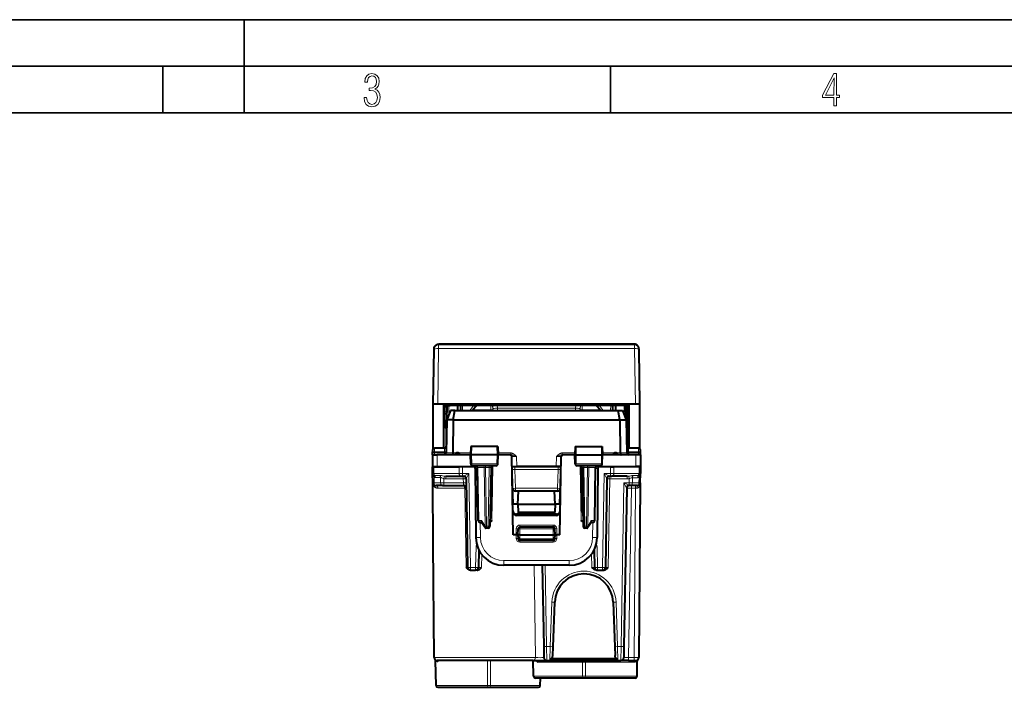
# Model space of a CAD drawing. Extents: x 0 to 420, y 0 to 297.
# Drawn here: x 106 to 212, y 225 to 297 of the extents above; entities that cross this region are included whole.
import ezdxf

# ---------------------------------------------------------------- set-up
doc = ezdxf.new("R2010")
doc.units = 0

msp = doc.modelspace()

# ---------------------------------------------------------------- linework, layer by layer
at = {"color": 7, "lineweight": 35}
for p, q in [((0, 297), (420, 297)), ((0, 297), (420, 297)), ((130, 287), (130, 297)), ((20.000401, 292), (415, 292)), ((121.250999, 287), (121.250999, 292)), ((169.376007, 287), (169.376007, 292)), ((25.000401, 287), (410, 287))]:
    msp.add_line(p, q, dxfattribs=at)
at = {"color": 7, "lineweight": 40}
for p, q in [((150.285751, 255.61676), (150.391068, 261.539642)), ((150.391052, 261.539429), (150.391602, 261.555634)), ((171.923706, 262.113525), (150.897781, 262.113525)), ((172.535736, 255.61676), (172.430435, 261.539642)), ((150.285751, 250.864838), (150.285751, 255.616653)), ((172.036575, 255.673462), (150.784912, 255.673462)), ((151.460739, 250.943726), (151.460739, 255.536896)), ((151.578842, 255.557648), (151.470932, 255.327728)), ((151.470932, 255.327728), (151.470932, 255.544098)), ((151.480331, 254.831207), (151.484451, 255.356628)), ((151.540497, 255.475952), (152.110748, 255.531158)), ((151.660568, 255.559631), (151.860916, 255.559631)), ((151.710739, 255.492432), (151.710739, 251.143723)), ((151.763992, 253.993881), (151.790283, 255.500137)), ((152.060745, 255.536865), (170.760742, 255.536865)), ((152.110748, 255.536865), (152.110748, 255.531158)), ((152.916702, 255.536865), (152.921677, 254.993729)), ((153.235138, 255.536865), (153.25441, 254.993729)), ((154.99234, 255.536865), (154.529251, 254.993729)), ((168.292236, 254.993729), (167.829147, 255.536865)), ((169.586365, 255.536865), (169.567093, 254.993729)), ((169.904785, 255.536865), (169.899811, 254.993729)), ((170.710739, 255.536865), (170.710739, 255.531158)), ((171.280991, 255.475952), (170.710739, 255.531158)), ((170.960571, 255.559631), (171.160919, 255.559631)), ((171.057495, 253.994003), (171.031219, 255.500137)), ((171.110748, 255.492432), (171.110748, 251.143723)), ((171.242645, 255.557648), (171.350555, 255.327728)), ((171.341156, 254.831207), (171.337036, 255.356567)), ((171.350555, 255.327728), (171.350555, 255.544083)), ((171.360748, 250.943726), (171.360748, 255.536896)), ((172.535751, 250.864746), (172.535751, 255.616653)), ((151.474228, 253.897293), (151.480331, 254.593262)), ((151.480331, 254.593262), (151.480331, 254.831207)), ((151.710739, 254.611008), (151.480331, 254.593262)), ((152.181442, 254.993729), (151.763992, 253.993881)), ((152.647415, 254.993729), (152.181442, 254.993729)), ((152.46431, 253.994034), (152.647415, 254.993729)), ((152.647415, 254.993729), (170.174088, 254.993729)), ((170.174088, 254.993729), (170.640045, 254.993729)), ((170.357178, 253.993881), (170.174088, 254.993729)), ((170.640045, 254.993729), (171.05751, 253.993881)), ((171.110733, 254.611008), (171.341156, 254.593262)), ((171.341156, 254.593262), (171.341156, 254.831207)), ((171.347275, 253.897293), (171.341156, 254.593262)), ((151.476074, 253.875488), (151.470932, 253.29007)), ((151.710739, 253.80101), (151.470932, 253.29007)), ((151.710724, 253.5746), (151.470932, 253.06366)), ((151.470932, 253.06366), (151.470932, 253.29007)), ((151.474228, 253.897293), (151.710739, 253.915512)), ((151.474228, 253.881088), (151.474228, 253.897293)), ((151.474228, 253.881088), (151.474258, 253.875412)), ((151.474274, 253.87532), (151.710739, 253.895874)), ((151.763992, 253.993881), (151.701523, 250.415237)), ((152.46431, 253.994034), (151.763992, 253.994034)), ((152.46431, 253.994034), (152.40184, 250.415237)), ((152.46431, 253.993881), (170.357178, 253.993881)), ((170.357178, 253.994034), (171.057495, 253.994034)), ((170.357178, 253.993881), (170.419647, 250.415237)), ((171.05751, 253.993881), (171.119965, 250.415237)), ((171.347275, 253.897293), (171.110733, 253.915512)), ((171.110733, 253.895889), (171.347214, 253.87532)), ((171.110733, 253.801056), (171.350555, 253.29007)), ((171.110733, 253.574661), (171.350555, 253.06366)), ((171.345413, 253.875488), (171.350555, 253.29007)), ((171.347275, 253.881088), (171.347229, 253.875412)), ((171.347275, 253.881088), (171.347275, 253.897293)), ((171.350555, 253.06366), (171.350555, 253.29007)), ((151.514206, 250.943726), (150.444946, 250.943726)), ((154.338959, 251.118729), (154.323242, 250.218719)), ((154.440155, 251.118729), (154.339172, 251.118729)), ((157.15799, 251.118729), (154.440155, 251.118729)), ((157.257294, 251.118729), (157.15799, 251.118729)), ((157.257538, 251.118729), (157.273239, 250.218719)), ((165.56395, 251.118729), (165.548248, 250.218719)), ((165.564209, 251.118729), (165.663498, 251.118729)), ((165.663498, 251.118729), (168.381348, 251.118729)), ((168.381348, 251.118729), (168.482315, 251.118729)), ((168.482544, 251.118729), (168.498245, 250.218719)), ((172.376556, 250.943726), (171.307281, 250.943726)), ((150.235748, 250.218719), (150.239182, 250.415237)), ((150.235748, 250.218719), (150.246872, 248.943726)), ((150.235992, 250.218719), (150.735733, 250.218719)), ((150.239182, 250.415237), (150.241547, 250.550705)), ((150.244965, 250.746796), (150.241547, 250.550705)), ((154.323242, 250.218719), (150.735733, 250.218719)), ((151.701508, 250.414749), (151.701492, 250.41391)), ((152.40184, 250.414749), (152.401825, 250.41391)), ((152.602905, 250.218719), (152.769318, 250.385147)), ((153.218582, 250.218719), (153.05217, 250.385147)), ((154.43306, 250.218719), (154.323242, 250.218719)), ((154.340332, 249.240234), (154.323242, 250.218719)), ((157.165207, 250.218719), (154.43306, 250.218719)), ((157.273239, 250.218719), (157.165207, 250.218719)), ((157.256165, 249.240234), (157.273239, 250.218719)), ((158.564087, 250.218719), (157.273239, 250.218719)), ((158.564453, 250.218719), (158.634918, 250.218719)), ((158.910751, 241.618729), (158.764069, 250.022217)), ((163.910751, 241.618729), (164.057434, 250.022217)), ((164.186584, 250.218719), (164.257034, 250.218719)), ((165.548248, 250.218719), (164.257401, 250.218719)), ((165.548248, 250.218719), (165.656281, 250.218719)), ((165.565323, 249.240234), (165.548248, 250.218719)), ((165.656281, 250.218719), (168.388428, 250.218719)), ((168.388428, 250.218719), (168.498245, 250.218719)), ((168.481171, 249.240234), (168.498245, 250.218719)), ((172.08577, 250.218719), (168.498245, 250.218719)), ((169.602905, 250.218719), (169.769318, 250.385147)), ((170.218582, 250.218719), (170.05217, 250.385147)), ((170.419662, 250.414749), (170.419662, 250.41391)), ((171.11998, 250.414749), (171.119995, 250.41391)), ((172.585495, 250.218719), (172.08577, 250.218719)), ((172.585739, 250.218719), (172.574615, 248.943726)), ((172.579956, 250.550705), (172.576523, 250.746796)), ((172.582321, 250.415237), (172.579956, 250.550705)), ((172.585739, 250.218719), (172.582321, 250.415237)), ((150.241882, 248.21611), (150.235748, 248.918732)), ((150.235962, 248.918732), (150.382141, 248.918732)), ((150.247116, 248.943726), (150.746857, 248.943726)), ((150.382141, 248.918732), (153.089432, 248.918732)), ((150.746857, 248.943726), (154.831833, 248.943726)), ((151.110748, 248.918732), (151.111725, 248.943726)), ((151.627792, 248.918732), (151.627563, 248.943726)), ((151.817734, 248.943726), (151.817947, 248.918732)), ((153.442978, 248.918732), (153.089432, 248.918732)), ((154.692871, 248.918732), (153.442978, 248.918732)), ((153.919464, 248.944244), (153.919693, 248.918732)), ((157.05394, 249.043732), (154.542404, 249.043732)), ((154.692871, 248.918732), (154.810242, 248.805389)), ((155.151291, 243.140228), (155.051682, 248.847214)), ((156.519821, 248.847214), (156.409729, 242.540237)), ((156.635422, 249.025055), (156.55719, 244.543655)), ((158.783142, 248.943726), (159.282806, 248.943726)), ((159.081543, 248.918732), (158.783325, 248.918732)), ((163.73996, 248.918732), (159.081543, 248.918732)), ((163.538681, 248.943726), (159.282806, 248.943726)), ((164.038345, 248.943726), (163.538681, 248.943726)), ((164.038162, 248.918732), (163.73996, 248.918732)), ((168.279083, 249.043732), (165.767548, 249.043732)), ((166.186066, 249.025055), (166.264297, 244.543655)), ((166.301682, 248.847214), (166.411758, 242.540237)), ((167.670197, 243.140228), (167.769821, 248.847214)), ((167.989655, 248.943726), (172.074646, 248.943726)), ((168.128616, 248.918732), (168.011261, 248.805389)), ((169.37851, 248.918732), (168.128616, 248.918732)), ((168.901794, 248.918732), (168.902023, 248.944244)), ((169.37851, 248.918732), (169.732056, 248.918732)), ((172.439346, 248.918732), (169.732056, 248.918732)), ((171.003769, 248.943726), (171.00354, 248.918732)), ((171.193695, 248.918732), (171.193924, 248.943726)), ((171.710739, 248.918732), (171.709763, 248.943726)), ((172.574371, 248.943726), (172.074646, 248.943726)), ((172.585526, 248.918732), (172.439346, 248.918732)), ((172.585739, 248.918732), (172.57962, 248.21611)), ((150.25061, 247.21611), (150.241882, 248.21611)), ((151.673813, 247.918732), (153.307709, 247.918732)), ((153.307709, 247.918732), (153.449127, 247.918732)), ((153.539734, 247.918732), (153.449127, 247.918732)), ((154.819977, 248.745468), (154.884796, 241.317551)), ((158.910751, 244.918732), (158.795578, 248.216797)), ((163.910751, 244.918732), (164.025909, 248.216629)), ((168.001526, 248.745468), (167.936691, 241.317551)), ((169.281769, 247.918732), (169.37236, 247.918732)), ((169.37236, 247.918732), (169.513779, 247.918732)), ((171.171387, 247.918732), (169.513779, 247.918732)), ((172.570892, 247.21611), (172.57962, 248.21611)), ((172.579605, 248.215759), (172.579422, 248.207672)), ((150.308182, 240.618729), (150.25061, 247.21611)), ((150.252594, 247.184158), (150.25061, 247.21611)), ((150.550934, 246.918732), (150.609177, 246.918732)), ((151.316498, 246.918732), (150.609177, 246.918732)), ((151.316498, 246.918732), (151.457886, 246.918732)), ((151.457886, 246.918732), (153.546799, 246.918732)), ((153.557098, 246.918732), (153.546799, 246.918732)), ((153.8396, 247.623962), (154.0056, 238.113495)), ((153.856995, 246.624023), (153.854233, 246.660263)), ((168.981903, 247.623962), (168.815887, 238.113495)), ((171.505005, 246.918732), (171.405518, 246.918732)), ((172.212311, 246.918732), (171.505005, 246.918732)), ((172.270523, 246.918732), (172.212311, 246.918732)), ((172.570892, 247.21611), (172.40683, 228.416107)), ((159.459641, 246.318726), (159.151566, 246.318726)), ((159.410751, 244.918732), (159.459641, 246.318726)), ((163.361862, 246.318726), (159.459641, 246.318726)), ((163.669922, 246.318726), (163.361862, 246.318726)), ((163.410751, 244.918732), (163.361862, 246.318726)), ((171.105606, 246.623962), (170.808319, 229.592545)), ((156.55719, 244.543655), (156.444702, 244.543671)), ((156.448471, 244.043732), (156.55719, 244.543655)), ((159.410751, 244.918732), (158.910751, 244.918732)), ((159.410751, 244.918732), (159.439682, 244.09024)), ((159.410751, 244.918732), (163.410751, 244.918732)), ((163.410751, 244.918732), (163.381821, 244.09024)), ((163.910751, 244.918732), (163.410751, 244.918732)), ((166.264297, 244.543655), (166.376801, 244.543671)), ((166.373016, 244.043732), (166.264297, 244.543655)), ((156.448303, 244.043732), (156.435974, 244.043732)), ((163.556046, 243.818726), (159.265442, 243.818726)), ((163.554001, 243.70224), (159.267487, 243.70224)), ((159.439682, 244.09024), (159.446518, 243.894196)), ((163.374954, 243.893723), (159.446533, 243.893723)), ((163.374969, 243.894196), (163.381821, 244.09024)), ((166.373199, 244.043732), (166.385529, 244.043732)), ((155.351257, 242.943726), (155.527985, 242.943726)), ((155.502853, 242.980392), (155.934647, 242.350632)), ((155.903336, 242.538788), (155.938324, 242.43251)), ((156.044739, 242.540237), (155.938324, 242.43251)), ((159.63356, 242.468719), (163.187927, 242.468719)), ((166.776749, 242.540237), (166.883163, 242.43251)), ((166.918152, 242.538788), (166.883163, 242.43251)), ((167.318634, 242.980392), (166.886841, 242.350632)), ((167.47023, 242.943726), (167.293503, 242.943726)), ((156.209763, 242.343719), (155.947739, 242.343719)), ((159.210739, 241.618729), (158.910751, 241.618729)), ((159.410339, 241.618698), (159.210678, 241.618729)), ((159.410751, 241.618729), (159.433685, 242.275711)), ((159.410751, 241.618729), (159.425827, 241.186752)), ((159.610748, 241.618729), (159.411148, 241.618744)), ((159.610748, 241.618729), (163.210739, 241.618729)), ((163.210739, 241.618729), (163.410339, 241.618744)), ((163.410751, 241.618729), (163.387802, 242.275711)), ((163.39566, 241.186752), (163.410751, 241.618729)), ((163.411148, 241.618698), (163.610809, 241.618729)), ((163.910751, 241.618729), (163.610748, 241.618729)), ((166.873749, 242.343719), (166.61174, 242.343719)), ((150.414673, 228.416107), (150.308182, 240.618729)), ((163.195786, 240.993729), (159.625702, 240.993729)), ((155.200027, 240.004822), (155.167023, 238.113495)), ((167.62146, 240.004822), (167.65448, 238.113495)), ((164.936813, 238.343719), (157.884674, 238.343719)), ((162.032272, 238.343719), (162.185013, 229.592545)), ((154.305267, 237.818726), (154.300339, 237.818726)), ((154.305557, 237.818726), (154.867065, 237.818726)), ((155.015213, 237.818726), (154.867065, 237.818726)), ((167.871063, 237.818726), (167.954422, 237.818726)), ((167.954422, 237.818726), (168.51593, 237.818726)), ((168.51593, 237.818726), (168.599304, 237.818726)), ((163.195343, 229.587311), (163.362671, 234.378662)), ((169.658829, 234.378662), (169.826141, 229.587311)), ((162.185013, 229.592545), (162.205597, 228.413483)), ((163.161713, 228.624268), (163.195343, 229.587311)), ((169.826141, 229.587311), (169.859772, 228.624268)), ((170.808319, 229.592545), (170.787735, 228.413483)), ((150.607315, 225.415237), (150.561005, 228.068741)), ((161.053513, 228.118729), (150.714661, 228.118729)), ((161.053513, 228.118729), (162.505554, 228.118729)), ((161.090591, 226.415237), (161.060852, 228.118729)), ((162.505554, 228.118729), (162.854355, 228.118729)), ((162.854355, 228.118729), (170.16713, 228.118729)), ((163.003067, 228.321182), (170.018433, 228.321182)), ((170.16713, 228.118729), (170.487778, 228.118729)), ((171.287659, 228.118729), (170.48819, 228.118729)), ((171.287659, 228.118729), (171.90686, 228.118729)), ((171.90686, 228.118729), (172.10643, 228.118729)), ((172.214172, 226.415237), (172.242737, 228.051834)), ((172.214172, 226.415237), (172.242737, 228.051834)), ((166.195969, 226.218719), (161.290558, 226.218719)), ((161.814178, 225.415237), (161.828201, 226.218719)), ((166.825531, 226.218719), (166.195969, 226.218719)), ((172.014206, 226.218719), (166.825531, 226.218719)), ((150.807281, 225.218719), (155.995972, 225.218719)), ((155.995972, 225.218719), (156.625519, 225.218719)), ((156.625519, 225.218719), (161.614212, 225.218719))]:
    msp.add_line(p, q, dxfattribs=at)
at = {"color": 7, "lineweight": 18}
for p, q in [((150.784912, 255.673462), (150.890976, 261.638977)), ((150.890976, 262.029846), (150.890976, 261.638977)), ((171.930511, 262.029846), (150.890976, 262.029846)), ((171.930511, 261.638977), (150.890976, 261.638977)), ((171.930511, 262.029846), (171.930511, 261.638977)), ((172.036575, 255.673462), (171.930511, 261.638977)), ((151.497238, 255.383789), (151.710739, 255.400238)), ((151.548111, 255.492157), (152.062408, 255.536865)), ((151.971252, 254.490311), (151.988495, 255.519318)), ((152.932144, 254.993729), (152.927368, 255.536865)), ((153.256271, 254.993729), (153.237534, 255.536865)), ((153.456039, 254.993729), (153.437302, 255.536865)), ((154.23027, 254.993729), (154.68045, 255.536865)), ((154.48085, 254.993729), (154.931015, 255.536865)), ((154.528534, 254.993729), (154.991638, 255.536865)), ((156.495941, 255.536865), (156.50441, 255.054489)), ((156.69635, 255.536865), (156.704437, 255.075394)), ((156.698532, 255.536865), (156.704437, 255.194153)), ((156.704437, 255.194153), (156.704437, 255.075394)), ((157.198166, 255.536865), (157.203598, 255.22168)), ((157.203598, 255.033234), (157.203598, 255.22168)), ((157.203598, 255.22168), (165.617889, 255.22168)), ((165.623322, 255.536865), (165.617889, 255.22168)), ((165.617889, 255.033234), (165.617889, 255.22168)), ((166.125153, 255.536865), (166.11705, 255.075394)), ((166.122955, 255.536865), (166.11705, 255.194153)), ((166.11705, 255.194153), (166.11705, 255.075394)), ((166.325546, 255.536865), (166.317078, 255.054489)), ((168.292953, 254.993729), (167.829849, 255.536865)), ((168.340637, 254.993729), (167.890472, 255.536865)), ((168.591217, 254.993729), (168.141052, 255.536865)), ((169.365463, 254.993729), (169.384186, 255.536865)), ((169.565216, 254.993729), (169.583954, 255.536865)), ((169.889343, 254.993729), (169.894119, 255.536865)), ((171.273376, 255.492157), (170.759079, 255.536865)), ((170.850235, 254.490311), (170.832993, 255.519318)), ((171.324234, 255.383789), (171.110748, 255.400238)), ((151.480331, 254.831207), (151.710739, 254.848953)), ((156.50441, 255.054489), (154.58107, 255.054489)), ((156.50441, 254.993546), (156.50441, 255.054489)), ((156.904419, 254.998901), (156.904419, 254.993729)), ((157.203598, 255.033234), (165.617889, 255.033234)), ((165.917084, 254.998901), (165.917084, 254.993729)), ((168.240417, 255.054489), (166.317078, 255.054489)), ((166.317078, 254.993546), (166.317078, 255.054489)), ((171.341156, 254.831207), (171.110748, 254.848953)), ((151.462326, 250.943726), (151.480911, 253.084946)), ((151.474228, 253.881088), (151.710739, 253.901642)), ((151.662964, 251.014023), (151.684708, 253.519165)), ((171.347275, 253.881088), (171.110733, 253.901642)), ((171.158569, 251.009964), (171.13678, 253.519135)), ((171.359161, 250.943726), (171.340576, 253.0849)), ((150.444931, 250.943527), (150.441513, 250.550705)), ((151.503922, 250.550705), (151.514206, 250.943527)), ((154.440155, 251.118729), (154.43306, 250.218719)), ((157.15799, 251.118729), (157.165207, 250.218719)), ((165.663498, 251.118729), (165.656281, 250.218719)), ((168.381348, 251.118729), (168.388428, 250.218719)), ((171.317581, 250.550705), (171.307281, 250.943527)), ((172.379974, 250.550705), (172.376556, 250.943527)), ((150.439148, 250.415237), (150.441513, 250.550705)), ((150.439148, 250.415237), (150.439148, 250.218719)), ((151.501556, 250.415237), (150.439148, 250.415237)), ((151.503922, 250.550705), (150.441513, 250.550705)), ((150.735733, 250.218719), (150.746857, 248.943726)), ((151.503922, 250.550705), (151.501556, 250.415237)), ((151.501556, 250.415237), (151.501556, 250.218719)), ((152.40181, 250.413788), (151.701492, 250.413788)), ((152.40184, 250.415237), (152.807861, 250.415237)), ((152.882248, 250.218719), (152.910751, 250.247223)), ((152.93924, 250.218719), (152.910751, 250.247223)), ((153.013626, 250.415237), (154.326675, 250.415237)), ((154.440765, 249.240234), (154.43306, 250.218719)), ((157.157349, 249.240234), (157.165207, 250.218719)), ((157.269806, 250.415237), (158.634918, 250.415237)), ((158.634918, 250.415237), (158.634918, 250.218719)), ((159.263992, 250.022217), (159.282806, 248.943726)), ((163.55751, 250.022217), (163.538681, 248.943726)), ((165.551666, 250.415237), (164.186584, 250.415237)), ((164.186584, 250.415237), (164.186584, 250.218719)), ((165.664139, 249.240234), (165.656281, 250.218719)), ((168.380722, 249.240234), (168.388428, 250.218719)), ((169.807861, 250.415237), (168.494812, 250.415237)), ((169.882263, 250.218719), (169.910751, 250.247223)), ((169.93924, 250.218719), (169.910751, 250.247223)), ((170.419647, 250.415237), (170.013626, 250.415237)), ((170.419678, 250.413788), (171.119995, 250.413788)), ((172.379974, 250.550705), (171.317581, 250.550705)), ((171.317581, 250.550705), (171.319946, 250.415237)), ((172.382339, 250.415237), (171.319946, 250.415237)), ((171.319946, 250.415237), (171.319946, 250.218719)), ((172.08577, 250.218719), (172.074646, 248.943726)), ((172.382339, 250.415237), (172.379974, 250.550705)), ((172.382339, 250.219391), (172.382339, 250.415237)), ((150.388306, 248.213165), (150.382141, 248.918732)), ((151.30954, 248.918732), (151.310516, 248.943726)), ((151.428085, 248.918732), (151.427872, 248.943726)), ((152.017715, 248.943726), (152.017944, 248.918732)), ((153.095581, 248.213165), (153.089432, 248.918732)), ((153.419708, 248.918732), (153.419495, 248.943726)), ((153.449127, 248.213486), (153.442978, 248.918732)), ((154.117737, 248.943375), (154.118042, 248.918716)), ((154.440765, 249.240234), (154.340332, 249.240234)), ((157.157349, 249.240234), (154.440765, 249.240234)), ((155.052017, 248.847351), (155.110199, 248.848663)), ((155.209854, 243.138794), (155.110199, 248.848663)), ((155.793198, 248.848663), (155.110199, 248.848663)), ((155.903336, 242.538788), (155.793198, 248.848663)), ((155.793198, 248.848663), (155.934647, 248.847214)), ((155.934647, 249.043732), (155.934647, 248.847214)), ((155.934647, 248.847214), (156.319839, 248.847214)), ((156.044739, 242.540237), (155.934647, 248.847214)), ((156.319839, 248.847214), (156.209763, 242.540237)), ((156.319839, 249.043732), (156.319839, 248.847214)), ((156.723251, 249.044113), (156.620224, 243.141983)), ((157.256165, 249.240234), (157.157349, 249.240234)), ((159.081543, 248.621338), (159.081543, 248.918732)), ((163.73996, 248.621338), (163.73996, 248.918732)), ((165.664139, 249.240234), (165.565323, 249.240234)), ((168.380722, 249.240234), (165.664139, 249.240234)), ((166.098236, 249.044113), (166.201263, 243.141983)), ((166.501648, 248.847214), (166.501648, 249.043732)), ((166.501648, 248.847214), (166.886841, 248.847214)), ((166.501648, 248.847214), (166.61174, 242.540237)), ((166.776749, 242.540237), (166.886841, 248.847214)), ((166.886841, 248.847214), (166.886841, 249.043732)), ((167.02829, 248.848663), (166.886841, 248.847214)), ((166.918152, 242.538788), (167.02829, 248.848663)), ((167.02829, 248.848663), (167.711304, 248.848663)), ((167.611633, 243.138794), (167.711304, 248.848663)), ((167.76947, 248.847351), (167.711304, 248.848663)), ((168.481171, 249.240234), (168.380722, 249.240234)), ((168.703445, 248.918716), (168.703751, 248.943375)), ((169.37851, 248.918732), (169.37236, 248.213486)), ((169.401779, 248.918732), (169.401993, 248.943726)), ((169.732056, 248.918732), (169.725906, 248.213165)), ((170.803772, 248.943726), (170.803558, 248.918732)), ((171.393402, 248.918732), (171.393616, 248.943726)), ((171.511963, 248.918732), (171.510971, 248.943726)), ((172.439346, 248.918732), (172.433197, 248.213165)), ((150.242111, 248.215988), (150.388306, 248.213165)), ((150.388306, 248.213165), (153.095581, 248.213165)), ((150.397079, 247.213165), (150.391937, 247.80217)), ((151.026154, 247.99173), (150.46167, 247.991791)), ((151.099533, 247.770294), (150.535004, 247.770401)), ((151.104401, 247.213165), (151.099533, 247.770294)), ((151.454132, 247.644485), (151.509155, 247.928986)), ((151.673813, 247.623962), (151.673813, 247.918732)), ((153.095581, 248.213165), (153.449127, 248.213486)), ((153.449127, 248.213486), (153.449127, 247.918732)), ((154.129257, 248.213486), (153.449127, 248.213486)), ((153.539642, 247.623962), (153.539642, 247.918732)), ((153.83963, 247.624054), (154.129257, 248.213486)), ((154.129257, 248.213486), (154.305557, 238.113495)), ((154.820358, 248.745514), (155.053436, 248.74614)), ((159.081543, 248.621338), (158.787933, 248.629517)), ((163.73996, 248.621338), (159.081543, 248.621338)), ((159.081543, 248.621338), (159.151566, 246.616104)), ((163.73996, 248.621338), (163.669922, 246.616104)), ((164.033554, 248.629517), (163.73996, 248.621338)), ((167.768051, 248.74614), (168.001129, 248.745514)), ((168.69223, 248.213486), (168.51593, 238.113495)), ((168.69223, 248.213486), (169.37236, 248.213486)), ((168.69223, 248.213486), (168.981857, 247.624054)), ((169.281845, 247.623962), (169.281845, 247.918732)), ((169.37236, 248.213486), (169.725906, 248.213165)), ((169.37236, 248.213486), (169.37236, 247.918732)), ((172.433197, 248.213165), (169.725906, 248.213165)), ((171.171387, 247.623962), (171.171387, 247.918732)), ((171.367325, 247.640228), (171.318253, 247.926865)), ((171.717087, 247.213165), (171.721832, 247.756119)), ((171.721832, 247.756119), (172.274445, 247.75621)), ((171.801224, 247.98465), (172.353806, 247.984695)), ((172.424408, 247.213165), (172.429459, 247.792053)), ((172.433197, 248.213165), (172.579269, 248.215973)), ((150.250946, 247.215973), (150.397079, 247.213165)), ((151.104401, 247.213165), (150.397079, 247.213165)), ((151.104401, 247.213165), (151.457886, 247.213486)), ((151.457886, 247.213486), (151.454132, 247.644485)), ((151.457886, 247.213486), (151.457886, 246.918732)), ((151.457886, 247.213486), (153.546799, 247.213486)), ((153.539642, 247.623962), (151.673813, 247.623962)), ((153.539642, 247.623962), (153.546799, 247.213486)), ((153.546799, 247.213486), (153.546799, 246.918732)), ((169.115845, 238.113495), (169.281845, 247.623962)), ((169.281845, 247.623962), (171.171387, 247.623962)), ((170.815933, 247.213486), (170.508362, 229.592545)), ((170.815933, 247.213486), (171.363602, 247.213486)), ((171.363602, 246.938171), (170.815933, 247.213486)), ((171.084991, 246.664429), (170.815933, 247.213486)), ((171.105469, 246.624252), (171.084991, 246.664429)), ((171.363602, 247.213486), (171.367325, 247.640228)), ((171.717087, 247.213165), (171.363602, 247.213486)), ((171.363602, 246.938171), (171.363602, 247.213486)), ((171.60553, 246.918732), (171.60553, 246.623962)), ((172.424408, 247.213165), (171.717087, 247.213165)), ((172.065781, 246.918732), (172.065781, 246.623962)), ((172.570679, 247.216003), (172.424408, 247.213165)), ((153.689713, 246.621338), (150.822937, 246.621338)), ((153.689713, 246.621338), (153.832733, 238.116104)), ((159.151566, 246.616104), (159.151566, 246.318726)), ((163.669922, 246.616104), (159.151566, 246.616104)), ((163.669922, 246.616104), (163.669922, 246.318726)), ((171.287659, 228.413483), (171.60553, 246.623962)), ((172.065781, 246.623962), (171.60553, 246.623962)), ((172.065781, 246.623962), (171.90686, 228.413483)), ((172.065781, 246.623962), (172.193985, 246.624451)), ((159.265442, 243.818726), (159.267487, 243.70224)), ((159.439682, 244.09024), (163.381821, 244.09024)), ((163.556046, 243.818726), (163.554001, 243.70224)), ((155.209854, 243.138794), (155.491959, 243.138794)), ((155.370575, 242.943726), (155.384781, 241.317551)), ((155.491959, 243.138794), (155.903336, 242.538788)), ((156.044739, 242.540237), (156.209763, 242.540237)), ((156.209763, 242.540237), (156.209763, 242.343719)), ((156.620224, 243.141983), (156.420593, 243.140167)), ((163.187927, 242.665237), (159.63356, 242.665237)), ((159.63356, 242.665237), (159.63356, 242.468719)), ((159.63356, 242.468719), (159.63356, 242.272217)), ((163.187927, 242.665237), (163.187927, 242.468719)), ((163.187927, 242.468719), (163.187927, 242.272217)), ((166.201263, 243.141983), (166.400894, 243.140167)), ((166.61174, 242.540237), (166.61174, 242.343719)), ((166.61174, 242.540237), (166.776749, 242.540237)), ((167.329529, 243.138794), (166.918152, 242.538788)), ((167.611633, 243.138794), (167.329529, 243.138794)), ((167.450912, 242.943726), (167.436722, 241.317551)), ((159.210678, 241.618729), (159.224991, 241.209015)), ((159.210739, 241.618729), (159.23381, 242.27919)), ((159.610748, 241.618729), (159.63356, 242.272217)), ((159.610809, 241.618729), (159.625702, 241.191986)), ((159.63356, 242.272217), (163.187927, 242.272217)), ((163.210739, 241.618729), (163.187927, 242.272217)), ((163.195786, 241.191986), (163.210678, 241.618729)), ((163.610748, 241.618729), (163.587677, 242.27919)), ((163.610809, 241.618729), (163.596497, 241.209015)), ((154.90564, 240.323959), (154.867065, 238.113495)), ((159.624786, 240.994202), (159.624786, 240.822601)), ((163.196716, 240.822601), (159.624786, 240.822601)), ((159.625702, 241.191986), (159.625702, 240.993729)), ((159.625702, 241.191986), (163.195786, 241.191986)), ((163.195786, 241.191986), (163.195786, 240.993729)), ((163.196716, 240.994202), (163.196716, 240.822601)), ((167.915848, 240.323959), (167.954422, 238.113495)), ((155.511429, 238.116104), (155.534027, 239.479736)), ((167.354523, 238.113495), (167.329712, 239.534317)), ((164.936813, 238.839355), (157.884674, 238.839355)), ((157.884674, 238.343719), (157.884674, 238.839355)), ((161.298035, 228.416107), (161.143265, 238.343597)), ((162.332214, 238.343719), (162.48497, 229.592545)), ((164.936813, 238.343719), (164.936813, 238.839355)), ((154.005341, 238.11348), (153.832733, 238.116104)), ((154.305557, 238.113495), (154.867065, 238.113495)), ((154.305557, 237.818726), (154.305557, 238.113495)), ((154.867065, 237.818726), (154.867065, 238.113495)), ((167.954422, 238.113495), (168.51593, 238.113495)), ((167.954422, 237.818726), (167.954422, 238.113495)), ((168.51593, 237.818726), (168.51593, 238.113495)), ((162.895523, 229.592545), (163.062851, 234.383896)), ((169.958649, 234.383896), (170.125961, 229.592545)), ((172.421387, 230.098343), (172.421646, 230.114365)), ((162.48497, 229.592545), (162.895523, 229.592545)), ((162.48497, 229.592545), (162.505554, 228.118729)), ((162.854355, 228.118729), (162.895523, 229.592545)), ((170.125961, 229.592545), (170.16713, 228.118729)), ((170.125961, 229.592545), (170.508362, 229.592545)), ((170.508362, 229.592545), (170.487778, 228.118729)), ((161.298035, 228.416107), (150.414673, 228.416107)), ((156.153351, 225.415237), (156.155579, 228.118729)), ((156.46814, 225.415237), (156.465912, 228.118713)), ((166.354599, 227.922211), (161.549683, 227.922211)), ((166.353363, 226.415237), (166.354599, 227.922211)), ((166.668137, 226.415237), (166.666885, 227.922211)), ((171.926895, 227.922211), (166.666885, 227.922211)), ((171.287659, 228.413483), (171.287659, 228.118729)), ((171.287659, 228.413483), (171.90686, 228.413483)), ((171.90686, 228.413483), (171.90686, 228.118729)), ((166.353363, 226.415237), (161.090591, 226.415237)), ((172.214172, 226.415237), (166.668137, 226.415237)), ((150.607315, 225.415237), (156.153351, 225.415237)), ((156.46814, 225.415237), (161.814178, 225.415237))]:
    msp.add_line(p, q, dxfattribs=at)
for points in [[(142.865891, 288.620239), (142.926971, 288.197418), (143.0961, 287.88266), (143.359192, 287.694733), (143.706833, 287.628967), (144.077972, 287.694733), (144.359863, 287.896759), (144.538376, 288.220917), (144.604156, 288.648438), (144.566574, 288.963196), (144.463211, 289.216888), (144.289383, 289.404785), (144.04039, 289.536346), (144.237701, 289.667877), (144.383347, 289.851105), (144.47261, 290.081299), (144.505493, 290.35849), (144.444412, 290.710846), (144.284683, 290.978638), (144.030991, 291.152466), (143.711533, 291.213531), (143.396774, 291.152466), (143.157166, 290.973938), (143.002136, 290.682648), (142.945755, 290.292725), (143.227646, 290.292725), (143.227646, 290.306824), (143.260529, 290.583984), (143.359192, 290.786011), (143.514221, 290.908142), (143.720932, 290.955139), (143.927643, 290.912842), (144.087372, 290.79541), (144.186035, 290.607483), (144.223618, 290.35849), (144.176636, 290.034332), (144.030991, 289.808838), (143.786697, 289.677277), (143.434357, 289.63501), (143.415558, 289.63501), (143.415558, 289.376617), (143.561203, 289.381317), (143.89006, 289.33432), (144.120255, 289.19809), (144.2565, 288.967896), (144.303482, 288.639038), (144.2565, 288.324249), (144.134354, 288.089355), (143.946426, 287.943726), (143.711533, 287.896759), (143.481339, 287.943726), (143.302811, 288.079956), (143.190063, 288.310181), (143.147781, 288.620239)], [(193.360916, 287.748749), (193.661591, 287.748749), (193.661591, 288.646057), (193.976349, 288.646057), (193.976349, 288.89975), (193.661591, 288.89975), (193.661591, 291.197083), (193.360916, 291.197083), (192.167618, 288.89975), (192.167618, 288.646057), (193.360916, 288.646057)], [(192.463593, 288.89975), (193.393799, 290.746063), (193.360916, 288.89975)]]:
    msp.add_lwpolyline(points, close=True, dxfattribs=at)
at = {"color": 7, "lineweight": 40}
for points in [[(150.391602, 261.555634), (150.396942, 261.639893), (150.402725, 261.687958), (150.408188, 261.717133), (150.422958, 261.771027), (150.445953, 261.828064), (150.46579, 261.86557), (150.49057, 261.903839), (150.523254, 261.944916), (150.560059, 261.9823), (150.603287, 262.017639), (150.650177, 262.047943), (150.678818, 262.063049), (150.708359, 262.076263), (150.738708, 262.087555), (150.769714, 262.096863), (150.801254, 262.104126), (150.833206, 262.109344), (150.865417, 262.112488), (150.897781, 262.113525)], [(172.429886, 261.555634), (172.424561, 261.639893), (172.418777, 261.687958), (172.4133, 261.717133), (172.398529, 261.771027), (172.375534, 261.828064), (172.355698, 261.86554), (172.330933, 261.903839), (172.298233, 261.944885), (172.261429, 261.9823), (172.218201, 262.017639), (172.17131, 262.047943), (172.14267, 262.063049), (172.113129, 262.076263), (172.082779, 262.087555), (172.051773, 262.096863), (172.020233, 262.104126), (171.988281, 262.109344), (171.95607, 262.112488), (171.923706, 262.113525)], [(152.40181, 250.413788), (152.399094, 250.367401), (152.391953, 250.3237), (152.380524, 250.284714), (152.365143, 250.252594), (152.350983, 250.234238), (152.335342, 250.222656), (152.319016, 250.218719)], [(170.419678, 250.413788), (170.422409, 250.367401), (170.429535, 250.3237), (170.440964, 250.284714), (170.45636, 250.252594), (170.470505, 250.234238), (170.486145, 250.222656), (170.502472, 250.218719)], [(155.502853, 242.980392), (155.495041, 242.993881), (155.488937, 243.008942), (155.484222, 243.026886), (155.481522, 243.04599), (155.481659, 243.084488), (155.485443, 243.111542), (155.491959, 243.138794)], [(155.938324, 242.43251), (155.932175, 242.406021), (155.929184, 242.382339), (155.929199, 242.369965), (155.930756, 242.359695), (155.934647, 242.350632)], [(156.417389, 242.979507), (156.446457, 242.995346), (156.473175, 243.012405), (156.500198, 243.032059), (156.548309, 243.072495), (156.611069, 243.132828), (156.620224, 243.141983)], [(166.404099, 242.979507), (166.375031, 242.995346), (166.348312, 243.012405), (166.321289, 243.032059), (166.273178, 243.072495), (166.249359, 243.094681), (166.201263, 243.141983)], [(166.883163, 242.43251), (166.889313, 242.406021), (166.892303, 242.382339), (166.892288, 242.369965), (166.890732, 242.359695), (166.886841, 242.350632)], [(167.318634, 242.980392), (167.326447, 242.993881), (167.33255, 243.008942), (167.337265, 243.026886), (167.339966, 243.04599), (167.339828, 243.084488), (167.336044, 243.111542), (167.329529, 243.138794)], [(154.300339, 237.818726), (154.253387, 237.821915), (154.208237, 237.830887), (154.165176, 237.844742), (154.128647, 237.860519), (154.094147, 237.878845), (154.061127, 237.899506), (154.029999, 237.921783), (153.991531, 237.952972), (153.955887, 237.985321), (153.912079, 238.029129), (153.884735, 238.058304), (153.832733, 238.116104)], [(155.015213, 237.818726), (155.063339, 237.821823), (155.109909, 237.830566), (155.154663, 237.844131), (155.185303, 237.856262), (155.214752, 237.870132), (155.269867, 237.901794), (155.319733, 237.936783), (155.355804, 237.965683), (155.389557, 237.995255), (155.431763, 238.035172), (155.511429, 238.116104)], [(167.871063, 237.818726), (167.816406, 237.822342), (167.764252, 237.832291), (167.724258, 237.844131), (167.686523, 237.858627), (167.651062, 237.875168), (167.617844, 237.89325), (167.586746, 237.912415), (167.557587, 237.932343), (167.521362, 237.959625), (167.487625, 237.987442), (167.445633, 238.024887), (167.368011, 238.100021), (167.354523, 238.113495)], [(168.599304, 237.818726), (168.653961, 237.822342), (168.706116, 237.832291), (168.746094, 237.844131), (168.783844, 237.858627), (168.819305, 237.875168), (168.852524, 237.89325), (168.883621, 237.912415), (168.912781, 237.932343), (168.949005, 237.959625), (168.982742, 237.987442), (169.024734, 238.024887), (169.102341, 238.100021), (169.115845, 238.113495)], [(161.339355, 228.118729), (161.340851, 228.11853), (161.34491, 228.116898), (161.371078, 228.097534), (161.406189, 228.06601), (161.499786, 227.974014), (161.549683, 227.922211)], [(162.888428, 228.120667), (162.91185, 228.125931), (162.92836, 228.134796), (162.941132, 228.146362), (162.951981, 228.16069), (162.962402, 228.179459), (162.972107, 228.202271), (162.988693, 228.255981), (163.003067, 228.321182)], [(163.003067, 228.321182), (163.023285, 228.335052), (163.042191, 228.350433), (163.075516, 228.384705), (163.091354, 228.405243), (163.105438, 228.426682), (163.128403, 228.471313), (163.138367, 228.496918), (163.146454, 228.522797), (163.157288, 228.574661), (163.161713, 228.624268)], [(170.018433, 228.321182), (169.998199, 228.335052), (169.979294, 228.350433), (169.945984, 228.384705), (169.93013, 228.405243), (169.916046, 228.426682), (169.893082, 228.471313), (169.883118, 228.496918), (169.875046, 228.522797), (169.864212, 228.574661), (169.859772, 228.624268)], [(170.133057, 228.120667), (170.109634, 228.125931), (170.093124, 228.134796), (170.080368, 228.146362), (170.069504, 228.16069), (170.059082, 228.179459), (170.049393, 228.202271), (170.032806, 228.255981), (170.018433, 228.321182)]]:
    msp.add_lwpolyline(points, dxfattribs=at)
at = {"color": 7, "lineweight": 18}
for points in [[(158.634918, 250.415237), (158.675903, 250.413559), (158.715683, 250.408768), (158.756973, 250.400543), (158.796295, 250.389633), (158.836761, 250.375244), (158.87468, 250.35881), (158.913712, 250.338821), (158.949829, 250.317505), (158.987091, 250.292603), (159.021362, 250.267059), (159.070679, 250.225845), (159.114807, 250.184631), (159.15506, 250.143768), (159.218796, 250.07399), (159.263992, 250.022217)], [(158.634918, 250.218719), (158.687988, 250.215012), (158.74118, 250.205017), (158.811493, 250.185028), (158.857559, 250.169281), (158.947617, 250.135941), (159.263992, 250.022217)], [(164.186584, 250.415237), (164.145584, 250.413559), (164.105804, 250.408768), (164.064514, 250.400543), (164.025192, 250.389633), (163.984726, 250.375244), (163.946808, 250.35881), (163.907776, 250.338821), (163.871658, 250.317505), (163.834396, 250.292603), (163.800125, 250.267059), (163.750824, 250.225845), (163.70668, 250.184631), (163.666428, 250.143768), (163.632584, 250.107361), (163.55751, 250.022217)], [(164.186584, 250.218719), (164.133514, 250.215012), (164.080322, 250.205017), (164.009995, 250.185028), (163.963943, 250.169281), (163.873871, 250.135941), (163.55751, 250.022217)], [(154.542404, 249.043732), (154.523331, 249.04715), (154.504898, 249.057251), (154.488144, 249.073196), (154.467499, 249.105286), (154.446854, 249.167389), (154.440964, 249.215988), (154.440765, 249.240234)], [(157.05394, 249.043732), (157.073334, 249.04715), (157.092072, 249.057236), (157.109116, 249.073181), (157.130112, 249.105255), (157.151138, 249.167389), (157.15715, 249.215973), (157.157349, 249.240234)], [(165.767548, 249.043732), (165.748154, 249.04715), (165.729416, 249.057236), (165.712372, 249.073181), (165.691376, 249.105255), (165.670349, 249.167389), (165.664337, 249.215973), (165.664139, 249.240234)], [(168.279083, 249.043732), (168.298157, 249.04715), (168.316589, 249.057251), (168.333344, 249.073196), (168.353989, 249.105286), (168.374634, 249.167389), (168.380524, 249.215988), (168.380722, 249.240234)], [(151.026154, 247.99173), (151.092972, 247.98941), (151.162933, 247.982834), (151.210129, 247.976654), (151.306168, 247.961395), (151.455765, 247.936478), (151.509155, 247.928986)], [(151.099533, 247.770294), (151.124176, 247.768799), (151.150253, 247.764206), (151.186584, 247.753937), (151.224792, 247.739761), (151.295181, 247.708984), (151.368683, 247.676315), (151.424957, 247.654236), (151.454132, 247.644485)], [(171.318253, 247.926865), (171.393433, 247.936676), (171.544052, 247.960083), (171.642365, 247.973862), (171.68988, 247.979019), (171.758682, 247.983765), (171.801224, 247.98465)], [(171.367325, 247.640228), (171.415955, 247.655502), (171.447418, 247.667068), (171.508179, 247.691696), (171.593704, 247.726669), (171.633789, 247.740646), (171.679443, 247.752136), (171.701111, 247.755157), (171.721832, 247.756119)], [(150.822937, 246.621338), (150.758774, 246.625137), (150.698334, 246.635757), (150.641724, 246.652252), (150.589005, 246.673813), (150.540192, 246.699738), (150.511658, 246.717911), (150.484634, 246.737442), (150.43512, 246.780167), (150.391571, 246.827118), (150.352707, 246.879425), (150.32016, 246.934814), (150.293869, 246.992676), (150.273819, 247.052383), (150.259964, 247.113388), (150.252289, 247.175217), (150.25061, 247.21611)], [(172.570892, 247.21611), (172.567383, 247.142761), (172.558136, 247.069992), (172.542908, 246.998184), (172.521301, 246.92775), (172.507217, 246.891556), (172.491074, 246.856049), (172.474564, 246.824661), (172.456131, 246.794159), (172.422333, 246.747849), (172.403137, 246.726013), (172.382278, 246.705338), (172.351761, 246.680099), (172.318039, 246.658295), (172.281052, 246.640945), (172.260437, 246.634064), (172.238953, 246.628876), (172.216736, 246.62561), (172.193985, 246.624451)], [(150.882385, 228.118729), (150.860062, 228.0625), (150.83429, 228.015182), (150.820908, 227.996201), (150.807739, 227.980865), (150.784592, 227.961258), (150.764603, 227.951859), (150.747284, 227.949631), (150.731003, 227.953079)], [(161.298035, 228.416107), (161.412125, 228.412186), (161.551834, 228.409042), (161.852722, 228.405838), (161.998306, 228.406036), (162.117783, 228.407684), (162.191025, 228.410797), (162.203979, 228.412552), (162.205109, 228.412964), (162.205429, 228.413177), (162.205582, 228.413391), (162.205597, 228.413483)]]:
    msp.add_lwpolyline(points, dxfattribs=at)
for centre, radius, start, end in [((150.890366, 261.530304), 0.499477, 89.929686, 177.090782), ((151.47168, 262.029449), 0.580333, 171.666846, 179.963573), ((171.349823, 262.029449), 0.580334, 0.036431, 8.333143), ((150.321289, 254.158051), 3.744307, 268.749404, 271.803618), ((158.972351, 227.950745), 22.072985, 89.242999, 90.540052), ((163.849136, 227.950638), 22.073096, 89.459953, 90.756999), ((172.500198, 254.158051), 3.744314, 268.19639, 271.250591), ((156.437698, 245.104385), 3.744323, 88.749415, 91.80361), ((166.383789, 245.104385), 3.744317, 88.196389, 91.25059), ((151.143677, 248.221069), 0.901759, 180.314771, 196.038468), ((150.420883, 248.17276), 0.171657, 207.715933, 253.231651), ((150.108261, 248.022659), 0.17606, 343.274566, 23.632502), ((150.57608, 248.049622), 0.308595, 194.56327, 233.345849), ((150.458206, 248.240387), 0.248552, 249.486371, 270.796637), ((150.110107, 247.880112), 0.291478, 344.538559, 26.04256), ((150.535202, 248.109146), 0.338763, 244.984191, 269.967281), ((150.172409, 247.775024), 0.362086, 359.269254, 36.847914), ((150.736984, 247.774918), 0.362052, 359.267833, 36.860957), ((151.672638, 249.228165), 1.309434, 262.827718, 270.051244), ((153.539703, 247.618759), 0.299977, 1.012034, 89.995249), ((140.624329, 274.376953), 29.442839, 296.019016, 297.301677), ((182.198669, 274.379913), 29.446173, 242.698386, 243.980904), ((169.281784, 247.618759), 0.299977, 90.004749, 178.987962), ((171.172226, 249.235565), 1.316835, 269.963258, 276.366997), ((172.079773, 247.761948), 0.357364, 141.35862, 180.933982), ((172.274445, 248.10939), 0.35318, 270.000004, 296.03368), ((172.632431, 247.762039), 0.357397, 141.371187, 180.932562), ((172.35817, 248.240585), 0.255828, 269.022604, 291.47429), ((172.234573, 248.040802), 0.316149, 308.077582, 343.649465), ((172.395477, 248.16835), 0.174474, 288.766523, 330.636849), ((172.707047, 248.006851), 0.17733, 154.529041, 198.078905), ((171.685669, 248.220169), 0.893887, 342.522589, 359.74012), ((151.672775, 248.799973), 1.176, 259.284858, 270.050418), ((153.721786, 252.509491), 5.298272, 268.107571, 271.350107), ((161.362381, 247.334351), 7.816435, 180.885966, 183.04686), ((171.412918, 246.609528), 0.332696, 98.534379, 170.497873), ((171.405533, 246.618729), 0.299993, 90.001532, 178.99191), ((171.172134, 248.804291), 1.180316, 269.96362, 279.519225), ((171.428497, 247.01886), 0.103121, 231.194503, 257.082054), ((171.313919, 231.909653), 14.716589, 88.864675, 90.810118), ((159.63356, 242.265228), 0.4, 89.999982, 178.00003), ((163.187927, 242.265228), 0.4, 2.000014, 90.000009), ((155.505554, 240.313492), 0.600001, 151.484034, 178.999983), ((157.884674, 241.339355), 2.5, 180.500006, 269.999997), ((159.624985, 241.222794), 0.400208, 181.971379, 269.97015), ((163.196503, 241.222794), 0.400207, 270.029825, 358.028649), ((164.936813, 241.339355), 2.5, 269.999997, 359.5), ((167.315933, 240.313492), 0.6, 0.999972, 28.516398), ((155.237915, 247.821548), 9.708894, 269.582611, 271.614231), ((166.510742, 234.263489), 3.45, 2, 178.000003), ((167.528793, 243.252838), 5.141648, 268.057874, 271.400876), ((168.940857, 243.4095), 5.298284, 268.649901, 271.892424), ((150.903366, 228.388992), 0.468776, 223.088885, 248.425957), ((150.541992, 227.961914), 0.188776, 357.324772, 68.548619), ((166.510742, 221.98233), 5.942027, 88.494171, 91.505834), ((170.996033, 243.127121), 14.715903, 269.189937, 271.135489), ((172.121002, 243.195419), 14.782874, 269.170027, 271.106673), ((171.924118, 228.377747), 0.455671, 270.349341, 314.351694), ((166.510742, 232.254517), 5.841492, 268.456047, 271.543955), ((156.310745, 231.254517), 5.841492, 268.456047, 271.543955)]:
    msp.add_arc(centre, radius, start, end, dxfattribs=at)
at = {"color": 7, "lineweight": 40}
for centre, radius, start, end in [((150.444946, 250.743729), 0.2, 90.000003, 178.999997), ((151.510742, 251.143723), 0.2, 269.999997, 0), ((151.514206, 251.143723), 0.2, 269.999997, 359), ((171.307281, 251.143723), 0.2, 181.000003, 269.999997), ((171.310745, 251.143723), 0.2, 179.999995, 269.008725), ((172.376556, 250.743729), 0.2, 1, 90.000003), ((151.501556, 250.418732), 0.2, 269.999997, 358.585967), ((152.910751, 250.243729), 0.2, 45.000001, 135), ((158.564087, 250.018723), 0.2, 1, 90.000003), ((164.257401, 250.018723), 0.2, 90.000003, 178.999997), ((169.910751, 250.243729), 0.2, 45.000001, 135), ((171.319946, 250.418732), 0.2, 181.414035, 269.999997), ((154.540588, 249.244476), 0.200537, 181.212244, 270.518416), ((154.61998, 248.743729), 0.2, 0.5, 90.000003), ((154.816086, 248.367645), 0.576638, 66.299984, 88.433785), ((154.8517, 248.843719), 0.2, 1, 90.000003), ((156.719788, 248.843719), 0.2, 90.000023, 178.999997), ((157.055878, 249.244522), 0.20057, 269.447169, 358.774608), ((165.76561, 249.244522), 0.20057, 181.225386, 270.552833), ((166.1017, 248.843719), 0.2, 1.000001, 89.999989), ((167.969788, 248.843719), 0.2, 90.000003, 178.999997), ((168.004944, 248.367996), 0.576194, 91.522008, 113.672899), ((168.201508, 248.743729), 0.2, 90.000003, 179.499994), ((168.280899, 249.244476), 0.200537, 269.481586, 358.787753), ((150.54187, 248.218719), 0.3, 180.500006, 204.74047), ((153.539642, 247.618729), 0.3, 1.000001, 89.999996), ((169.281845, 247.618729), 0.3, 90.000003, 178.999997), ((172.279633, 248.218719), 0.3, 333.102064, 359.500002), ((150.550598, 247.218719), 0.3, 180.500006, 269.999997), ((153.557098, 246.618729), 0.3, 7.953125, 90.000003), ((171.405548, 246.618729), 0.3, 90.000009, 178.999997), ((172.270905, 247.218719), 0.3, 269.999997, 359.5), ((159.151566, 246.618729), 0.3, 181.999997, 269.999997), ((163.669922, 246.618729), 0.3, 269.999997, 358), ((159.266495, 244.219543), 0.400955, 180.852389, 269.849815), ((159.268707, 244.103195), 0.40111, 180.827677, 269.824776), ((163.55278, 244.103195), 0.40111, 270.175226, 359.172321), ((163.554993, 244.219543), 0.400955, 270.150187, 359.147615), ((155.351257, 243.143723), 0.2, 181.000003, 269.999997), ((156.209763, 242.543732), 0.2, 269.999997, 359), ((159.63356, 242.268723), 0.2, 90.000003, 178.000003), ((163.187927, 242.268723), 0.2, 2, 90.000003), ((166.61174, 242.543732), 0.2, 181.000003, 269.999997), ((167.47023, 243.143723), 0.2, 269.999997, 359), ((155.947342, 242.358841), 0.015109, 212.908926, 271.518745), ((166.874146, 242.358841), 0.015109, 268.481257, 327.09108), ((157.884674, 241.343719), 3, 180.500006, 269.999997), ((159.625702, 241.193726), 0.2, 181.999997, 269.999997), ((163.195786, 241.193726), 0.2, 269.999997, 358), ((164.936813, 241.343719), 3, 269.999997, 359.5), ((154.305557, 238.118729), 0.3, 181.000003, 269.999997), ((154.867065, 238.118729), 0.3, 269.999997, 359), ((166.510742, 234.268723), 3.15, 2, 178.000003), ((167.954422, 238.118729), 0.3, 181.000003, 269.999997), ((168.51593, 238.118729), 0.3, 269.999997, 359), ((150.714661, 228.418732), 0.3, 180.500006, 269.999997), ((150.361023, 228.065247), 0.2, 0.999954, 44.987792), ((162.505554, 228.418732), 0.3, 181.000003, 269.999997), ((162.854355, 228.418732), 0.3, 269.999997, 276.522657), ((170.16713, 228.418732), 0.3, 263.477351, 269.999997), ((170.487778, 228.418732), 0.3, 269.999997, 359), ((172.106827, 228.418732), 0.3, 269.999997, 359.5), ((172.442719, 228.04834), 0.2, 132.203543, 179.000011), ((172.442719, 228.04834), 0.2, 132.203543, 179.000011), ((161.290558, 226.418732), 0.2, 181.000003, 269.999997), ((172.014206, 226.418732), 0.2, 269.999997, 359), ((172.014206, 226.418732), 0.2, 269.999997, 359), ((150.807281, 225.418732), 0.2, 181.000003, 269.999997), ((161.614212, 225.418732), 0.2, 269.999997, 359)]:
    msp.add_arc(centre, radius, start, end, dxfattribs=at)
at = {"color": 7, "lineweight": 18}
for centre, major_axis, ratio, start_param, end_param in [((150.890976, 261.530762), (0.499924, -0.008896), 0.216407, 1.5746442242, 3.1436162768), ((171.930511, 261.530762), (0.499924, 0.008896), 0.216407, 6.281161684, 7.8501337366), ((171.930511, 261.530762), (-0.49939, -0.024811), 0.998136, 3.1417059502, 4.6628258752), ((157.204453, 255.197525), (0.500015, 0.003403), 0.048344, 1.5721736003, 3.1401172699), ((156.904419, 255.197617), (0.199997, 0), 0.993572, 3.1590455811, 4.7123886568), ((165.617035, 255.197525), (0.500015, -0.003403), 0.048344, 0.001471045, 1.5694215596), ((165.917084, 255.197617), (-0.199997, 0), 0.993572, 1.5707963268, 3.1241393611), ((153.910751, 254.943771), (0.978165, 0), 0.113203, 2.307907911, 2.6735025438), ((156.504349, 255.078873), (0.200089, -0.003525), 0.121788, 4.7148449058, 6.2854864348), ((156.904419, 255.078873), (0.199997, 0), 0.993572, 3.1590459461, 3.5843621837), ((157.204453, 254.99881), (0.300049, -0.000107), 0.11474, 1.5736959646, 3.1416299387), ((165.617035, 254.99881), (0.300049, 0.000107), 0.114739, 6.2831452298, 7.8510886659), ((165.917084, 255.078873), (-0.199997, 0), 0.993572, 2.6988231238, 3.1241393611), ((166.317139, 255.078873), (0.200089, 0.003525), 0.121788, 3.1392915206, 4.7099330176), ((168.910751, 254.943771), (0.978165, 0), 0.113203, 0.4680900943, 0.8336847403), ((150.441513, 250.547211), (-0.199966, 0.003494), 0.01745, 4.7126935669, 6.2831853072), ((151.501556, 250.418732), (0.199966, -0.003494), 0.01745, 4.7126935669, 6.2831853072), ((151.503922, 250.554199), (0.199966, -0.003494), 0.01745, 4.7126935669, 6.2831853072), ((152.910751, 250.243729), (-0.141418, 0.141418), 0.012342, 4.7247300086, 6.2831853072), ((152.910751, 250.243729), (0.141418, 0.141418), 0.012342, 0, 1.5584552986), ((169.910751, 250.243729), (-0.141418, 0.141418), 0.012342, 4.7247300086, 6.2831853072), ((169.910751, 250.243729), (0.141418, 0.141418), 0.012342, 0, 1.5584552986), ((171.317581, 250.554199), (-0.199966, -0.003494), 0.01745, 0, 1.5704917403), ((171.319946, 250.418732), (-0.199966, -0.003494), 0.01745, 0, 1.5704917403), ((172.379974, 250.547211), (0.199966, 0.003494), 0.01745, 6.2831842384, 7.8536770171), ((154.968796, 248.843719), (0, 0.199997), 0.707214, 4.7370691235, 6.2831853072), ((155.65181, 248.843719), (0, 0.199997), 0.707214, 4.7370691235, 6.2831853072), ((167.169693, 248.843719), (0, -0.199997), 0.707214, 3.1415926536, 4.6877088373), ((167.852692, 248.843719), (0, -0.199997), 0.707214, 3.1415926536, 4.6877088373), ((150.600418, 248.218719), (0, 0.300003), 0.707201, 1.5893068118, 2.4287024587), ((153.307709, 248.218719), (0, 0.300003), 0.707201, 1.5893068118, 3.1415926536), ((169.513779, 248.218719), (0, 0.300003), 0.707201, 3.1415926536, 4.6938785216), ((172.221069, 248.218719), (0, 0.300003), 0.707201, 3.8175566186, 4.6938784954), ((172.641556, 247.786499), (0.131622, -0.269592), 0.663618, 3.5317257795, 4.3794776934), ((150.609177, 247.218719), (0, 0.300003), 0.707093, 1.5893077652, 3.1415913475), ((150.550598, 246.618729), (0, 0.300003), 0.907856, 4.7211156266, 6.2831853072), ((151.316498, 247.218719), (0, 0.300003), 0.707093, 1.5893077517, 3.1415926536), ((153.539642, 247.618729), (-0.299957, -0.005234), 0.01745, 3.1415926536, 4.7120843939), ((153.557098, 246.618729), (0, 0.300003), 0.442088, 4.7211156266, 6.2831853072), ((169.281845, 247.618729), (0.299957, -0.005234), 0.01745, 1.5711009133, 3.1415926536), ((171.505005, 247.218719), (0, -0.300003), 0.707093, 0, 1.5522849019), ((172.270905, 246.618729), (0, 0.300003), 0.256435, 0, 1.5516893872), ((172.212311, 247.218719), (0, -0.300003), 0.707093, 0.0000013109, 1.5522848899), ((153.557098, 246.618729), (0.299957, 0.005234), 0.001126, 0, 1.1127953752), ((159.151566, 246.618729), (0.29982, 0.010468), 0.008721, 3.1415926536, 4.7120844287), ((163.669922, 246.618729), (-0.29982, 0.010468), 0.008721, 1.5711008785, 3.1415926536), ((155.351257, 243.143723), (0.199966, 0.003494), 0.01745, 3.1415926536, 3.9266862313), ((155.351257, 243.143723), (0, -0.199997), 0.707214, 4.7370691235, 6.2831853072), ((156.209763, 242.543732), (-0.199966, 0.003494), 0.01745, 1.5711009125, 3.1415926536), ((166.61174, 242.543732), (-0.199966, -0.003494), 0.01745, 0, 1.5704917411), ((167.47023, 243.143723), (0, -0.199997), 0.707214, 0, 1.5461161837), ((167.47023, 243.143723), (-0.199966, 0.003494), 0.01745, 2.3564990758, 3.1415926536), ((159.23381, 242.282684), (-0.199875, 0.006973), 0.017442, 1.571405407, 3.1415926536), ((159.63356, 242.268723), (0.199875, -0.006973), 0.017442, 1.571405407, 3.1415926536), ((163.187927, 242.268723), (-0.199875, -0.006973), 0.017442, 3.1415926536, 4.7117799001), ((163.587677, 242.282684), (0.199875, 0.006973), 0.017442, 3.1415926536, 4.7117798568), ((155.384781, 241.321915), (-0.499985, -0.004364), 0.008726, 0.0000000783, 1.5707201635), ((154.90564, 240.329193), (0.299957, -0.005234), 0.01745, 4.7126935669, 5.270459183), ((159.224991, 241.207275), (0.199875, 0.006973), 0.008721, 0, 1.5704917751), ((159.625702, 241.193726), (0.199875, 0.006973), 0.008721, 3.1415926536, 4.7120844287), ((163.195786, 241.193726), (-0.199875, 0.006973), 0.008721, 1.5711008785, 3.1415926536), ((163.596497, 241.207275), (-0.199875, 0.006973), 0.008721, 4.7126936379, 6.2831853072), ((167.436722, 241.321915), (0.499985, -0.004364), 0.008726, 4.7124651328, 6.2831853072), ((167.915848, 240.329193), (-0.299957, -0.005234), 0.01745, 1.0127173523, 1.5704917403), ((154.305557, 238.118729), (-0.299957, -0.005234), 0.01745, 0, 1.5704917403), ((154.867065, 238.118729), (-0.299957, 0.005234), 0.01745, 1.5711009133, 3.1415926536), ((167.954422, 238.118729), (-0.299957, -0.005234), 0.01745, 0, 1.5704917403), ((168.51593, 238.118729), (-0.299957, 0.005234), 0.01745, 1.5711009133, 3.1415926536), ((163.062851, 234.38913), (0.29982, -0.010468), 0.017442, 4.7129980606, 6.2831853072), ((169.958649, 234.38913), (-0.29982, -0.010468), 0.017442, 0, 1.5701872466), ((162.48497, 229.597778), (-0.299957, -0.005234), 0.01745, 0, 1.5704917258), ((162.895523, 229.597778), (0.29982, -0.010468), 0.017442, 4.7129980606, 6.2831853072), ((170.125961, 229.597778), (-0.29982, -0.010468), 0.017442, 0, 1.5701872175), ((170.508362, 229.597778), (0.299957, -0.005234), 0.01745, 4.7126935669, 6.2831853072), ((161.053513, 228.418732), (0, 0.300003), 0.81508, 3.1415926536, 4.7036623341), ((166.510742, 227.918732), (0, -0.199997), 0.78085, 1.5882496193, 4.6949356876), ((172.106827, 227.918732), (0, 0.199997), 0.899806, 0.0000000002, 1.5533430341), ((166.195969, 226.418732), (0, -0.199997), 0.787067, 6.2831840486, 7.8365270645), ((166.825531, 226.418732), (0, -0.199997), 0.787068, 4.7298422729, 6.2831853072), ((155.995972, 225.418732), (0, -0.199997), 0.787068, 0.0000000032, 1.553343039), ((156.625519, 225.418732), (0, -0.199997), 0.787068, 4.7298422729, 6.2831853072)]:
    msp.add_ellipse(centre, major_axis=major_axis, ratio=ratio, start_param=start_param, end_param=end_param, dxfattribs=at)
at = {"color": 7, "lineweight": 40}
for centre, major_axis, ratio, start_param, end_param in [((171.930511, 261.530762), (-0.49939, -0.024811), 0.998136, 3.1092179265, 3.1417059502), ((150.785828, 255.616547), (0.500076, -0.000107), 0.113809, 1.5726445401, 3.1416165927), ((151.660751, 255.536865), (0.200012, -0.000015), 0.113822, 1.5717204711, 3.1416046264), ((151.860733, 255.536865), (0.200012, 0.000015), 0.113822, 6.2831733344, 7.8530574897), ((170.960754, 255.536865), (0.200012, -0.000015), 0.113822, 1.5717204711, 3.1416046264), ((171.160736, 255.536865), (-0.200012, -0.000015), 0.113822, 3.1415806808, 4.7114648361), ((172.035675, 255.616547), (-0.500076, -0.000107), 0.113809, 3.1415687145, 4.7105407671)]:
    msp.add_ellipse(centre, major_axis=major_axis, ratio=ratio, start_param=start_param, end_param=end_param, dxfattribs=at)

doc.saveas('drawing.dxf')
